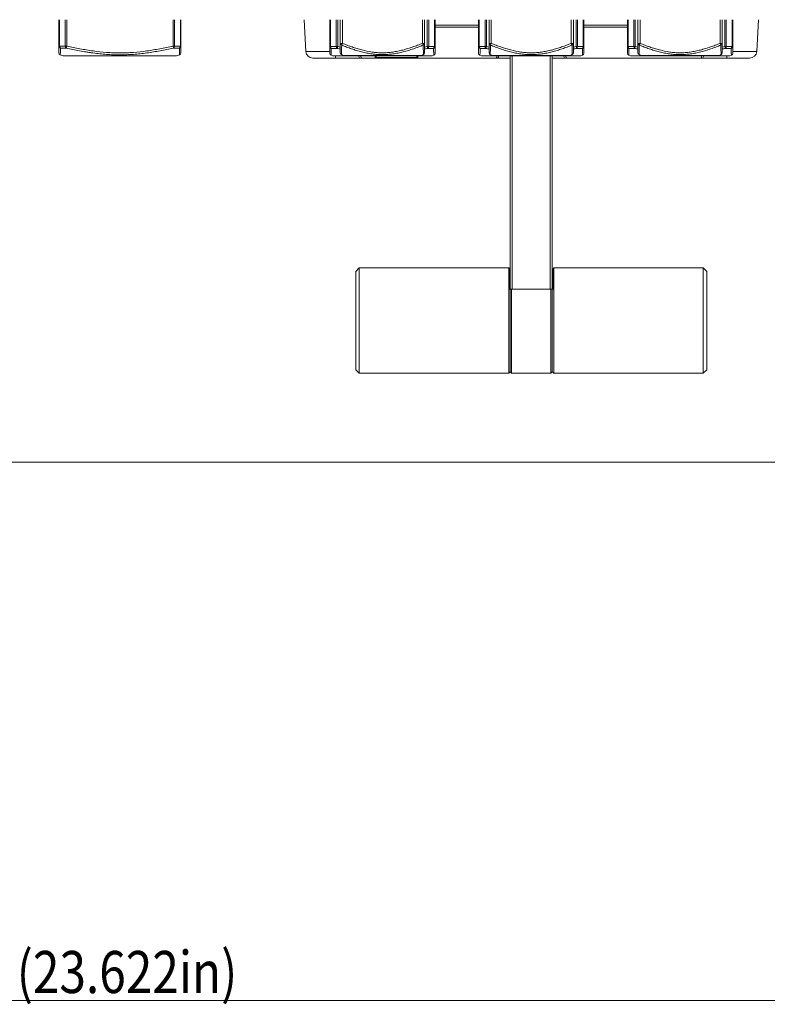
# Model space of a CAD drawing. Units: millimetres. Extents: x 49 to 776, y 23 to 547.
# Drawn here: x 399 to 452, y 428 to 498 of the extents above; entities that cross this region are included whole.
import ezdxf

# ---------------------------------------------------------------- set-up
doc = ezdxf.new("R2010")
doc.units = ezdxf.units.MM
doc.layers.add('1', color=7, linetype='Continuous', true_color=0xffffff)
doc.styles.add('ideas_kanji', font='simplex.shx', dxfattribs={"bigfont": 'bigfont.shx'})

# ---------------------------------------------------------------- blocks, each defined once
blk = doc.blocks.new('_U16')
at = {"layer": '1', "color": 1, "lineweight": 13}
blk.add_line((556.287072, 427.991265), (256.287072, 427.991265), dxfattribs=at)
at = {"layer": '1', "color": 1, "linetype": 'Continuous', "lineweight": 13, "insert": (398.937072, 428.523523), "char_height": 3, "attachment_point": 7, "line_spacing_factor": 1.204819, "style": 'ideas_kanji'}
blk.add_mtext('\\W0.8320;(23.622in)', dxfattribs=at)

msp = doc.modelspace()

# ---------------------------------------------------------------- linework, layer by layer
at = {"layer": '1', "color": 80, "linetype": 'Continuous', "lineweight": 18}
for p, q in [((401.93707, 496.0334), (401.93707, 497.91335)), ((410.63707, 497.91335), (410.63707, 496.0334)), ((419.53136, 495.64719), (419.4126, 497.91333)), ((421.23707, 496.00835), (421.23707, 497.91332)), ((421.98707, 496.22784), (421.98707, 497.91335)), ((427.98707, 497.91335), (427.98707, 496.22784)), ((428.73707, 497.91332), (428.73707, 496.00835)), ((431.83707, 496.00835), (431.83707, 497.91332)), ((432.58707, 496.22784), (432.58707, 497.91335)), ((438.58707, 497.91335), (438.58707, 496.22784)), ((439.33707, 497.91332), (439.33707, 496.00835)), ((442.43707, 496.00835), (442.43707, 497.91332)), ((443.18707, 496.22784), (443.18707, 497.91335)), ((449.18707, 497.91335), (449.18707, 496.22784)), ((449.93707, 497.91332), (449.93707, 496.00835)), ((451.76155, 497.91333), (451.64278, 495.64719)), ((402.0396, 495.40585), (402.2548, 495.33412)), ((402.30223, 495.32642), (410.27191, 495.32642)), ((410.31935, 495.33412), (410.53456, 495.40585)), ((410.53451, 495.40584), (410.53451, 495.40584)), ((421.65345, 495.17336), (420.03068, 495.17336)), ((421.33131, 495.38566), (421.44985, 495.33825)), ((421.50556, 495.32752), (428.46859, 495.32752)), ((423.4117, 495.17336), (421.65345, 495.17336)), ((422.0617, 495.42357), (422.18963, 495.35047)), ((422.26405, 495.33071), (427.71009, 495.33071)), ((423.31331, 495.32751), (423.31569, 495.30028)), ((423.46512, 495.16336), (424.47397, 495.16336)), ((427.49991, 495.17336), (424.47457, 495.17336)), ((424.53705, 495.21322), (424.53705, 495.32754)), ((424.53705, 495.21322), (427.43705, 495.21322)), ((427.43705, 495.21322), (427.43705, 495.32754)), ((427.50018, 495.16336), (433.10907, 495.16336)), ((427.78451, 495.35047), (427.9124, 495.42355)), ((428.52429, 495.33825), (428.64286, 495.38567)), ((428.64278, 495.38564), (428.64278, 495.38565)), ((431.93131, 495.38566), (432.04985, 495.33825)), ((432.10556, 495.32752), (439.06858, 495.32752)), ((432.6617, 495.42357), (432.78963, 495.35047)), ((432.86405, 495.33071), (438.31009, 495.33071)), ((434.08747, 495.17336), (433.16306, 495.17336)), ((433.2585, 495.30028), (433.26088, 495.32751)), ((434.08707, 478.71336), (434.08707, 495.32742)), ((434.23707, 495.32742), (434.23707, 478.71336)), ((436.93707, 478.71336), (436.93707, 495.32742)), ((438.01109, 495.17336), (437.08668, 495.17336)), ((437.08707, 495.32742), (437.08707, 478.71336)), ((437.91326, 495.32751), (437.91564, 495.30028)), ((438.06507, 495.16336), (447.70903, 495.16336)), ((438.38452, 495.35047), (438.5124, 495.42355)), ((439.12429, 495.33825), (439.24286, 495.38567)), ((439.24278, 495.38564), (439.24278, 495.38565)), ((442.53131, 495.38566), (442.64985, 495.33825)), ((442.70556, 495.32752), (449.66859, 495.32752)), ((443.2617, 495.42357), (443.38963, 495.35047)), ((443.46405, 495.33071), (448.91009, 495.33071)), ((449.5207, 495.17336), (447.76245, 495.17336)), ((447.85846, 495.30028), (447.86084, 495.32751)), ((448.98451, 495.35047), (449.1124, 495.42355)), ((451.14347, 495.17336), (449.5207, 495.17336)), ((449.72429, 495.33825), (449.84286, 495.38567)), ((449.84278, 495.38564), (449.84278, 495.38565)), ((423.33707, 480.21336), (423.08707, 479.96336)), ((423.33707, 480.21336), (423.33707, 472.71336)), ((423.33707, 480.21336), (423.33707, 472.71336)), ((433.98707, 480.21336), (423.33707, 480.21336)), ((433.98707, 472.71336), (433.98707, 480.21336)), ((434.03707, 480.16336), (433.98707, 480.21336)), ((434.03707, 480.16336), (434.03707, 478.71336)), ((437.18707, 480.21336), (437.13707, 480.16336)), ((437.13707, 478.71336), (437.13707, 480.16336)), ((437.18707, 472.71336), (437.18707, 480.21336)), ((447.83707, 480.21336), (437.18707, 480.21336)), ((447.83707, 480.21336), (447.83707, 472.71336)), ((448.08707, 479.96336), (447.83707, 480.21336)), ((423.08707, 479.96336), (423.08707, 472.96336)), ((448.08707, 479.96336), (448.08707, 472.96336)), ((448.08707, 479.96336), (448.08707, 472.96336)), ((434.08707, 472.81336), (434.08707, 478.71336)), ((434.18707, 472.71336), (434.18707, 478.71336)), ((434.18707, 478.71336), (436.98707, 478.71336)), ((434.23707, 478.71336), (434.19208, 478.71336)), ((436.93707, 478.71336), (434.23707, 478.71336)), ((436.98207, 478.71336), (436.93707, 478.71336)), ((436.98707, 472.71336), (436.98707, 478.71336)), ((437.08707, 472.81336), (437.08707, 478.71336)), ((423.08707, 472.96336), (423.33707, 472.71336)), ((423.33707, 472.71336), (433.98707, 472.71336)), ((433.98707, 472.71336), (434.08707, 472.81336)), ((434.08707, 472.81336), (434.18707, 472.71336)), ((434.18707, 472.71336), (436.98707, 472.71336)), ((436.98707, 472.71336), (437.08707, 472.81336)), ((437.08707, 472.81336), (437.18707, 472.71336)), ((437.18707, 472.71336), (447.83707, 472.71336)), ((447.83707, 472.71336), (448.08707, 472.96336))]:
    msp.add_line(p, q, dxfattribs=at)
at = {"layer": '1', "color": 51, "linetype": 'Continuous', "lineweight": 13}
for p, q in [((401.98101, 497.91335), (401.98101, 496.0334)), ((402.39314, 496.0334), (402.39314, 497.91335)), ((402.4992, 497.91335), (402.4992, 496.0334)), ((410.07494, 496.0334), (410.07494, 497.91335)), ((410.18101, 497.91335), (410.18101, 496.0334)), ((410.59314, 496.0334), (410.59314, 497.91335)), ((421.28101, 497.91332), (421.28101, 496.00835)), ((421.69314, 496.00835), (421.69314, 497.91332)), ((421.7992, 497.91332), (421.7992, 496.00835)), ((422.13707, 497.91335), (422.13707, 496.22784)), ((427.83707, 496.22784), (427.83707, 497.91335)), ((428.17494, 496.00835), (428.17494, 497.91332)), ((428.28101, 497.91332), (428.28101, 496.00835)), ((428.69314, 496.00835), (428.69314, 497.91332)), ((431.88101, 497.91332), (431.88101, 496.00835)), ((432.29314, 496.00835), (432.29314, 497.91332)), ((432.3992, 497.91332), (432.3992, 496.00835)), ((432.73707, 497.91335), (432.73707, 496.22784)), ((438.43707, 496.22784), (438.43707, 497.91335)), ((438.77494, 496.00835), (438.77494, 497.91332)), ((438.88101, 497.91332), (438.88101, 496.00835)), ((439.29314, 496.00835), (439.29314, 497.91332)), ((442.48101, 497.91332), (442.48101, 496.00835)), ((442.89314, 496.00835), (442.89314, 497.91332)), ((442.9992, 497.91332), (442.9992, 496.00835)), ((443.33707, 497.91335), (443.33707, 496.22784)), ((449.03707, 496.22784), (449.03707, 497.91335)), ((449.37494, 496.00835), (449.37494, 497.91332)), ((449.48101, 497.91332), (449.48101, 496.00835)), ((449.89314, 496.00835), (449.89314, 497.91332)), ((428.73717, 497.51657), (431.8371, 497.51657)), ((431.8371, 497.38251), (428.73717, 497.38251)), ((439.33704, 497.51657), (442.43698, 497.51657)), ((442.43698, 497.38251), (439.33704, 497.38251)), ((401.98101, 496.0334), (401.93707, 496.0334)), ((402.4992, 496.0334), (402.39314, 496.0334)), ((402.4992, 496.0334), (402.46744, 495.8911)), ((410.18101, 496.0334), (410.07494, 496.0334)), ((410.07494, 496.0334), (410.10671, 495.8911)), ((410.63707, 496.0334), (410.59314, 496.0334)), ((421.28101, 496.00835), (421.23707, 496.00835)), ((421.7992, 496.00835), (421.69314, 496.00835)), ((421.7992, 496.00835), (421.76227, 495.86908)), ((421.98707, 496.22784), (422.13707, 496.22784)), ((422.08445, 496.0976), (422.13707, 496.22784)), ((427.98707, 496.22784), (427.83707, 496.22784)), ((427.8897, 496.0976), (427.83707, 496.22784)), ((428.28101, 496.00835), (428.17494, 496.00835)), ((428.17494, 496.00835), (428.21187, 495.86908)), ((428.73707, 496.00835), (428.69314, 496.00835)), ((431.88101, 496.00835), (431.83707, 496.00835)), ((432.3992, 496.00835), (432.29314, 496.00835)), ((432.3992, 496.00835), (432.36227, 495.86908)), ((432.58707, 496.22784), (432.73707, 496.22784)), ((432.68445, 496.0976), (432.73707, 496.22784)), ((438.58707, 496.22784), (438.43707, 496.22784)), ((438.4897, 496.0976), (438.43707, 496.22784)), ((438.88101, 496.00835), (438.77494, 496.00835)), ((438.77494, 496.00835), (438.81187, 495.86908)), ((439.33707, 496.00835), (439.29314, 496.00835)), ((442.48101, 496.00835), (442.43707, 496.00835)), ((442.9992, 496.00835), (442.89314, 496.00835)), ((442.9992, 496.00835), (442.96227, 495.86908)), ((443.18707, 496.22784), (443.33707, 496.22784)), ((443.28445, 496.0976), (443.33707, 496.22784)), ((449.18707, 496.22784), (449.03707, 496.22784)), ((449.0897, 496.0976), (449.03707, 496.22784)), ((449.48101, 496.00835), (449.37494, 496.00835)), ((449.37494, 496.00835), (449.41187, 495.86908)), ((449.93707, 496.00835), (449.89314, 496.00835)), ((402.2548, 495.33412), (410.31935, 495.33412)), ((421.44985, 495.33825), (422.2172, 495.33825)), ((421.65345, 495.17336), (421.65345, 495.32752)), ((422.18963, 495.35047), (427.78451, 495.35047)), ((423.46512, 495.16336), (423.45077, 495.3275)), ((427.75694, 495.33825), (428.52429, 495.33825)), ((432.04985, 495.33825), (432.81721, 495.33825)), ((432.78963, 495.35047), (438.38452, 495.35047)), ((433.12342, 495.32751), (433.10907, 495.16336)), ((438.06507, 495.16336), (438.05073, 495.32751)), ((438.35694, 495.33825), (439.12429, 495.33825)), ((442.64985, 495.33825), (443.41721, 495.33825)), ((443.38963, 495.35047), (448.98451, 495.35047)), ((447.72337, 495.3275), (447.70903, 495.16336)), ((448.95694, 495.33825), (449.72429, 495.33825)), ((449.5207, 495.17336), (449.5207, 495.32752))]:
    msp.add_line(p, q, dxfattribs=at)
at = {"layer": '1', "color": 251, "linetype": 'Continuous', "lineweight": 18}
msp.add_line((249.93707, 466.36336), (562.63707, 466.36336), dxfattribs=at)
at = {"layer": '1', "color": 80, "linetype": 'Continuous', "lineweight": 18}
for centre, radius, start, end in [((420.03068, 495.67336), 0.5, 183, 270), ((451.14347, 495.67336), 0.5, 270, 357), ((402.30223, 495.47642), 0.15, 251.565051, 270), ((410.27191, 495.47642), 0.15, 270, 288.434949), ((421.50556, 495.47752), 0.15, 248.198591, 270), ((422.26405, 495.48071), 0.15, 240.255119, 270), ((423.46512, 495.31336), 0.15, 185, 269.937532), ((427.71009, 495.48071), 0.15, 270, 299.744881), ((428.46859, 495.47752), 0.15, 270, 291.801409), ((432.10556, 495.47752), 0.15, 248.198591, 270), ((432.86405, 495.48071), 0.15, 240.255119, 270), ((433.10907, 495.31336), 0.15, 270.263429, 355), ((438.06507, 495.31336), 0.15, 185, 269.629043), ((438.31009, 495.48071), 0.15, 270, 299.744881), ((439.06858, 495.47752), 0.15, 270, 291.801409), ((442.70556, 495.47752), 0.15, 248.198591, 270), ((443.46405, 495.48071), 0.15, 240.255119, 270), ((447.70903, 495.31336), 0.15, 270.038737, 355), ((448.91009, 495.48071), 0.15, 270, 299.744881), ((449.66859, 495.47752), 0.15, 270, 291.801409)]:
    msp.add_arc(centre, radius, start, end, dxfattribs=at)
at = {"layer": '1', "color": 51, "linetype": 'Continuous', "lineweight": 13}
for centre, major_axis, ratio, start_param, end_param in [((402.08707, 496.0334), (-0.15, 0), 0.975975, 0, 1.33375123), ((402.08707, 496.0334), (0.00364, 0.14996), 0.707003, 1.58796751, 2.83745604), ((402.4992, 496.0334), (-0.00364, 0.14996), 0.707003, 1.55362514, 2.80311367), ((410.07494, 496.0334), (0.00364, 0.14996), 0.707003, 3.48007164, 4.72956016), ((410.48707, 496.0334), (-0.15, 0), 0.975975, 1.80784142, 3.14159265), ((410.48707, 496.0334), (0.00364, -0.14996), 0.707003, 0.30413662, 1.55362514), ((421.65791, 495.67336), (-2.12655, -0.02616), 0.012278, 0.00049213, 1.37141523), ((421.38707, 496.00835), (-0.15, 0), 0.966591, 0, 1.28903741), ((421.38707, 496.00835), (0.00514, 0.14991), 0.706899, 1.59502621, 2.78605131), ((421.7992, 496.00835), (-0.00514, 0.14991), 0.706899, 1.54656644, 2.73759154), ((422.13707, 496.22784), (-0.15, 0), 0.927173, 0, 1.21234629), ((427.83707, 496.22784), (-0.15, 0), 0.927173, 1.92924637, 3.14159265), ((428.17494, 496.00835), (0.00514, 0.14991), 0.706899, 3.54559377, 4.73661887), ((428.58707, 496.00835), (-0.15, 0), 0.966591, 1.85255524, 3.14159265), ((428.58707, 496.00835), (0.00514, -0.14991), 0.706899, 0.35554134, 1.54656644), ((431.98707, 496.00835), (-0.15, 0), 0.966591, 0, 1.28903741), ((431.98707, 496.00835), (0.00514, 0.14991), 0.706899, 1.59502621, 2.78605131), ((432.3992, 496.00835), (-0.00514, 0.14991), 0.706899, 1.54656644, 2.73759154), ((432.73707, 496.22784), (-0.15, 0), 0.927173, 0, 1.21234629), ((438.43707, 496.22784), (-0.15, 0), 0.927173, 1.92924637, 3.14159265), ((438.77494, 496.00835), (0.00514, 0.14991), 0.706899, 3.54559377, 4.73661887), ((439.18707, 496.00835), (-0.15, 0), 0.966591, 1.85255524, 3.14159265), ((439.18707, 496.00835), (0.00514, -0.14991), 0.706899, 0.35554134, 1.54656644), ((442.58707, 496.00835), (-0.15, 0), 0.966591, 0, 1.28903741), ((442.58707, 496.00835), (0.00514, 0.14991), 0.706899, 1.59502621, 2.78605131), ((442.9992, 496.00835), (-0.00514, 0.14991), 0.706899, 1.54656644, 2.73759154), ((443.33707, 496.22784), (-0.15, 0), 0.927173, 0, 1.21234629), ((449.03707, 496.22784), (-0.15, 0), 0.927173, 1.92924637, 3.14159265), ((449.37494, 496.00835), (0.00514, 0.14991), 0.706899, 3.54559377, 4.73661887), ((449.78707, 496.00835), (-0.15, 0), 0.966591, 1.85255524, 3.14159265), ((449.78707, 496.00835), (0.00514, -0.14991), 0.706899, 0.35554134, 1.54656644), ((449.51624, 495.67336), (2.12655, -0.02616), 0.012278, 4.91223542, 6.28269318)]:
    msp.add_ellipse(centre, major_axis=major_axis, ratio=ratio, start_param=start_param, end_param=end_param, dxfattribs=at)
at = {"layer": '1', "color": 80, "linetype": 'Continuous', "lineweight": 18}
for centre, major_axis, ratio, start_param, end_param in [((402.08707, 495.54814), (-0.15, 0), 0.999999, 6.28310657, 7.53129365), ((410.48707, 495.54815), (0.15, 0), 0.999999, 5.03467616, 6.28327663), ((421.38707, 495.52492), (-0.15, 0), 0.999999, 6.28308953, 7.47249689), ((422.13707, 495.55327), (-0.15, 0), 1, 6.28317977, 7.32669992), ((427.83707, 495.55327), (0.15, 0), 1, 5.23866925, 6.2831894), ((428.58707, 495.52492), (0.15, 0), 0.999999, 5.09308614, 6.28329361), ((431.98707, 495.52492), (-0.15, 0), 0.999999, 6.28308953, 7.47249689), ((432.73707, 495.55327), (-0.15, 0), 1, 6.28317977, 7.32669992), ((438.43707, 495.55327), (0.15, 0), 1, 5.23866925, 6.2831894), ((439.18707, 495.52492), (0.15, 0), 0.999999, 5.09308614, 6.28329361), ((442.58707, 495.52492), (-0.15, 0), 0.999999, 6.28308953, 7.47249689), ((443.33707, 495.55327), (-0.15, 0), 1, 6.28317977, 7.32669992), ((449.03707, 495.55327), (0.15, 0), 1, 5.23866925, 6.2831894), ((449.78707, 495.52492), (0.15, 0), 0.999999, 5.09308614, 6.28329361)]:
    msp.add_ellipse(centre, major_axis=major_axis, ratio=ratio, start_param=start_param, end_param=end_param, dxfattribs=at)
for points, knots in [([(401.93707, 495.54814), (401.93707, 495.54814), (401.93707, 495.54814), (401.93707, 495.54813), (401.93707, 495.55121), (401.93707, 495.56329), (401.93707, 495.5723), (401.93707, 495.60764), (401.93707, 495.64228), (401.93707, 495.72919), (401.93707, 495.7814), (401.93707, 495.8987), (401.93707, 495.96377), (401.93707, 496.0334)], [0, 0, 0, 0, 0.00341536, 0.00341536, 0.12798844, 0.12798844, 0.25256152, 0.25256152, 0.50170768, 0.50170768, 0.75085384, 0.75085384, 1, 1, 1, 1]), ([(410.63707, 496.0334), (410.63707, 495.96377), (410.63707, 495.8987), (410.63707, 495.7814), (410.63707, 495.72919), (410.63707, 495.64228), (410.63707, 495.60764), (410.63707, 495.5723), (410.63707, 495.56329), (410.63707, 495.55139), (410.63707, 495.54831), (410.63707, 495.54814)], [0, 0, 0, 0, 0.25092822, 0.25092822, 0.50185644, 0.50185644, 0.75278466, 0.75278466, 0.87824877, 0.87824877, 1, 1, 1, 1]), ([(421.23707, 495.52492), (421.23707, 495.52491), (421.23707, 495.52491), (421.23707, 495.5249), (421.23707, 495.52568), (421.23707, 495.52873), (421.23707, 495.53102), (421.23707, 495.5401), (421.23707, 495.54911), (421.23707, 495.58443), (421.23707, 495.619), (421.23707, 495.70561), (421.23707, 495.75759), (421.23707, 495.87432), (421.23707, 495.93906), (421.23707, 496.00835)], [0, 0, 0, 0, 0.00352132, 0.00352132, 0.06580124, 0.06580124, 0.12808115, 0.12808115, 0.25264099, 0.25264099, 0.50176066, 0.50176066, 0.75088033, 0.75088033, 1, 1, 1, 1]), ([(421.98707, 495.55326), (421.98707, 495.5532), (421.98707, 495.55765), (421.98707, 495.57525), (421.98707, 495.58843), (421.98707, 495.62285), (421.98707, 495.64407), (421.98707, 495.69363), (421.98707, 495.72177), (421.98707, 495.78363), (421.98707, 495.85106), (421.98707, 495.92758), (421.98707, 496.0078), (421.98707, 496.04976), (421.98707, 496.13668), (421.98707, 496.18165), (421.98707, 496.22784)], [0, 0, 0, 0, 0.12457521, 0.12457521, 0.24963589, 0.24963589, 0.37469658, 0.37469658, 0.49975726, 0.49975726, 0.62481795, 0.74987863, 0.74987863, 0.87493932, 0.87493932, 1, 1, 1, 1]), ([(427.98707, 496.22784), (427.98707, 496.18179), (427.98707, 496.13691), (427.98707, 496.05023), (427.98707, 495.96659), (427.98707, 495.8523), (427.98707, 495.78521), (427.98707, 495.69287), (427.98707, 495.64234), (427.98707, 495.59862), (427.98707, 495.59084), (427.98707, 495.57738), (427.98707, 495.57169), (427.98707, 495.558), (427.98707, 495.55336), (427.98707, 495.55327), (427.98707, 495.55327), (427.98707, 495.55326)], [0, 0, 0, 0, 0.12498936, 0.12498936, 0.24997873, 0.37496809, 0.49995746, 0.49995746, 0.74993619, 0.74993619, 0.81243087, 0.81243087, 0.87492555, 0.87492555, 0.99991492, 0.99991492, 1, 1, 1, 1]), ([(428.73707, 496.00835), (428.73707, 495.93906), (428.73707, 495.87432), (428.73707, 495.75759), (428.73707, 495.70561), (428.73707, 495.619), (428.73707, 495.58443), (428.73707, 495.54911), (428.73707, 495.5401), (428.73707, 495.53102), (428.73707, 495.52873), (428.73707, 495.52574), (428.73707, 495.52497), (428.73707, 495.52491)], [0, 0, 0, 0, 0.25067091, 0.25067091, 0.50134182, 0.50134182, 0.75201273, 0.75201273, 0.87734819, 0.87734819, 0.94001592, 0.94001592, 1, 1, 1, 1]), ([(431.83707, 495.52492), (431.83707, 495.52491), (431.83707, 495.52491), (431.83707, 495.5249), (431.83707, 495.52568), (431.83707, 495.52873), (431.83707, 495.53102), (431.83707, 495.5401), (431.83707, 495.54911), (431.83707, 495.58443), (431.83707, 495.619), (431.83707, 495.70561), (431.83707, 495.75759), (431.83707, 495.87432), (431.83707, 495.93906), (431.83707, 496.00835)], [0, 0, 0, 0, 0.00352132, 0.00352132, 0.06580124, 0.06580124, 0.12808115, 0.12808115, 0.25264099, 0.25264099, 0.50176066, 0.50176066, 0.75088033, 0.75088033, 1, 1, 1, 1]), ([(432.58707, 495.55326), (432.58707, 495.5532), (432.58707, 495.55765), (432.58707, 495.57525), (432.58707, 495.58843), (432.58707, 495.62285), (432.58707, 495.64407), (432.58707, 495.69363), (432.58707, 495.72177), (432.58707, 495.78363), (432.58707, 495.85106), (432.58707, 495.92758), (432.58707, 496.0078), (432.58707, 496.04976), (432.58707, 496.13668), (432.58707, 496.18165), (432.58707, 496.22784)], [0, 0, 0, 0, 0.12457521, 0.12457521, 0.24963589, 0.24963589, 0.37469658, 0.37469658, 0.49975726, 0.49975726, 0.62481795, 0.74987863, 0.74987863, 0.87493932, 0.87493932, 1, 1, 1, 1]), ([(438.58707, 496.22784), (438.58707, 496.18179), (438.58707, 496.13691), (438.58707, 496.05023), (438.58707, 495.96659), (438.58707, 495.8523), (438.58707, 495.78521), (438.58707, 495.69287), (438.58707, 495.64234), (438.58707, 495.59862), (438.58707, 495.59084), (438.58707, 495.57738), (438.58707, 495.57169), (438.58707, 495.558), (438.58707, 495.55336), (438.58707, 495.55327), (438.58707, 495.55327), (438.58707, 495.55326)], [0, 0, 0, 0, 0.12498936, 0.12498936, 0.24997873, 0.37496809, 0.49995746, 0.49995746, 0.74993619, 0.74993619, 0.81243087, 0.81243087, 0.87492555, 0.87492555, 0.99991492, 0.99991492, 1, 1, 1, 1]), ([(439.33707, 496.00835), (439.33707, 495.93906), (439.33707, 495.87432), (439.33707, 495.75759), (439.33707, 495.70561), (439.33707, 495.619), (439.33707, 495.58443), (439.33707, 495.54911), (439.33707, 495.5401), (439.33707, 495.53102), (439.33707, 495.52873), (439.33707, 495.52574), (439.33707, 495.52497), (439.33707, 495.52491)], [0, 0, 0, 0, 0.25067091, 0.25067091, 0.50134182, 0.50134182, 0.75201273, 0.75201273, 0.87734819, 0.87734819, 0.94001592, 0.94001592, 1, 1, 1, 1]), ([(442.43707, 495.52492), (442.43707, 495.52491), (442.43707, 495.52491), (442.43707, 495.5249), (442.43707, 495.52568), (442.43707, 495.52873), (442.43707, 495.53102), (442.43707, 495.5401), (442.43707, 495.54911), (442.43707, 495.58443), (442.43707, 495.619), (442.43707, 495.70561), (442.43707, 495.75759), (442.43707, 495.87432), (442.43707, 495.93906), (442.43707, 496.00835)], [0, 0, 0, 0, 0.00352132, 0.00352132, 0.06580124, 0.06580124, 0.12808115, 0.12808115, 0.25264099, 0.25264099, 0.50176066, 0.50176066, 0.75088033, 0.75088033, 1, 1, 1, 1]), ([(443.18707, 495.55326), (443.18707, 495.5532), (443.18707, 495.55765), (443.18707, 495.57525), (443.18707, 495.58843), (443.18707, 495.62285), (443.18707, 495.64407), (443.18707, 495.69363), (443.18707, 495.72177), (443.18707, 495.78363), (443.18707, 495.85106), (443.18707, 495.92758), (443.18707, 496.0078), (443.18707, 496.04976), (443.18707, 496.13668), (443.18707, 496.18165), (443.18707, 496.22784)], [0, 0, 0, 0, 0.12457521, 0.12457521, 0.24963589, 0.24963589, 0.37469658, 0.37469658, 0.49975726, 0.49975726, 0.62481795, 0.74987863, 0.74987863, 0.87493932, 0.87493932, 1, 1, 1, 1]), ([(449.18707, 496.22784), (449.18707, 496.18179), (449.18707, 496.13691), (449.18707, 496.05023), (449.18707, 495.96659), (449.18707, 495.8523), (449.18707, 495.78521), (449.18707, 495.69287), (449.18707, 495.64234), (449.18707, 495.59862), (449.18707, 495.59084), (449.18707, 495.57738), (449.18707, 495.57169), (449.18707, 495.558), (449.18707, 495.55336), (449.18707, 495.55327), (449.18707, 495.55327), (449.18707, 495.55326)], [0, 0, 0, 0, 0.12498936, 0.12498936, 0.24997873, 0.37496809, 0.49995746, 0.49995746, 0.74993619, 0.74993619, 0.81243087, 0.81243087, 0.87492555, 0.87492555, 0.99991492, 0.99991492, 1, 1, 1, 1]), ([(449.93707, 496.00835), (449.93707, 495.93906), (449.93707, 495.87432), (449.93707, 495.75759), (449.93707, 495.70561), (449.93707, 495.619), (449.93707, 495.58443), (449.93707, 495.54911), (449.93707, 495.5401), (449.93707, 495.53102), (449.93707, 495.52873), (449.93707, 495.52574), (449.93707, 495.52497), (449.93707, 495.52491)], [0, 0, 0, 0, 0.25067091, 0.25067091, 0.50134182, 0.50134182, 0.75201273, 0.75201273, 0.87734819, 0.87734819, 0.94001592, 0.94001592, 1, 1, 1, 1]), ([(424.47397, 495.16336), (424.47397, 495.16351), (424.47396, 495.20395), (424.47394, 495.29773), (424.47394, 495.31158), (424.47394, 495.32645)], [0, 0, 0, 0, 0.86313629, 0.86313629, 1, 1, 1, 1]), ([(427.50017, 495.16336), (427.50017, 495.16352), (427.50018, 495.20412), (427.5002, 495.29826), (427.5002, 495.31258), (427.50021, 495.32797)], [0, 0, 0, 0, 0.85939365, 0.85939365, 1, 1, 1, 1])]:
    msp.add_open_spline(points, degree=3, knots=knots, dxfattribs=at)
at = {"layer": '1', "color": 51, "linetype": 'Continuous', "lineweight": 13}
for points in [[(401.98101, 496.0334), (402.11837, 496.03006), (402.25577, 496.03006), (402.39314, 496.0334)], [(402.46744, 495.8911), (402.32886, 495.88776), (402.19031, 495.88776), (402.05185, 495.8911)], [(410.5223, 495.8911), (410.38384, 495.88776), (410.24529, 495.88776), (410.10671, 495.8911)], [(410.18101, 496.0334), (410.31837, 496.03006), (410.45577, 496.03006), (410.59314, 496.0334)], [(421.28101, 496.00835), (421.41836, 496.00364), (421.55578, 496.00364), (421.69314, 496.00835)], [(421.76227, 495.86908), (421.62323, 495.86437), (421.48422, 495.86437), (421.34537, 495.86908)], [(421.98657, 495.81119), (421.91171, 495.83009), (421.83695, 495.8494), (421.76227, 495.86908)], [(421.7992, 496.00835), (421.86168, 495.99178), (421.9242, 495.97547), (421.98675, 495.95945)], [(427.98741, 495.95945), (428.04996, 495.97548), (428.11247, 495.99178), (428.17494, 496.00835)], [(428.21187, 495.86908), (428.13712, 495.84938), (428.06232, 495.83006), (427.98745, 495.81115)], [(428.62878, 495.86908), (428.48993, 495.86437), (428.35092, 495.86437), (428.21187, 495.86908)], [(428.28101, 496.00835), (428.41836, 496.00364), (428.55578, 496.00364), (428.69314, 496.00835)], [(431.88101, 496.00835), (432.01836, 496.00364), (432.15578, 496.00364), (432.29314, 496.00835)], [(432.36227, 495.86908), (432.22323, 495.86437), (432.08422, 495.86437), (431.94537, 495.86908)], [(432.58657, 495.81119), (432.51171, 495.83009), (432.43695, 495.8494), (432.36227, 495.86908)], [(432.3992, 496.00835), (432.46168, 495.99178), (432.5242, 495.97547), (432.58675, 495.95945)], [(438.58741, 495.95945), (438.64996, 495.97548), (438.71247, 495.99178), (438.77494, 496.00835)], [(438.81187, 495.86908), (438.73712, 495.84938), (438.66232, 495.83006), (438.58745, 495.81115)], [(439.22878, 495.86908), (439.08993, 495.86437), (438.95092, 495.86437), (438.81187, 495.86908)], [(438.88101, 496.00835), (439.01836, 496.00364), (439.15578, 496.00364), (439.29314, 496.00835)], [(442.48101, 496.00835), (442.61836, 496.00364), (442.75578, 496.00364), (442.89314, 496.00835)], [(442.96227, 495.86908), (442.82323, 495.86437), (442.68422, 495.86437), (442.54537, 495.86908)], [(443.18657, 495.81119), (443.11171, 495.83009), (443.03695, 495.8494), (442.96227, 495.86908)], [(442.9992, 496.00835), (443.06168, 495.99178), (443.1242, 495.97547), (443.18675, 495.95945)], [(449.18741, 495.95945), (449.24996, 495.97548), (449.31247, 495.99178), (449.37494, 496.00835)], [(449.41187, 495.86908), (449.33712, 495.84938), (449.26232, 495.83006), (449.18745, 495.81115)], [(449.82878, 495.86908), (449.68993, 495.86437), (449.55092, 495.86437), (449.41187, 495.86908)], [(449.48101, 496.00835), (449.61836, 496.00364), (449.75578, 496.00364), (449.89314, 496.00835)]]:
    msp.add_open_spline(points, degree=3, dxfattribs=at)
for points, knots in [([(402.05185, 495.8911), (402.05054, 495.82137), (402.04918, 495.75627), (402.04646, 495.63904), (402.0451, 495.58692), (402.04267, 495.5002), (402.04159, 495.46565), (402.04046, 495.43033), (402.04016, 495.4213), (402.03975, 495.40911), (402.03964, 495.40596), (402.03964, 495.40584), (402.03964, 495.40583), (402.03964, 495.40584)], [0, 0, 0, 0, 0.24933276, 0.24933276, 0.49866552, 0.49866552, 0.74799828, 0.74799828, 0.87266466, 0.87266466, 0.99733104, 0.99733104, 1, 1, 1, 1]), ([(410.10671, 495.8911), (409.79292, 495.82137), (409.47854, 495.75628), (408.84814, 495.63905), (408.53212, 495.58693), (407.89785, 495.50021), (407.57959, 495.46566), (407.10012, 495.43034), (406.93995, 495.42131), (406.61886, 495.40912), (406.45794, 495.40596), (406.13533, 495.40572), (405.97402, 495.40864), (405.65159, 495.42044), (405.49067, 495.4293), (405.00876, 495.46426), (404.6886, 495.49872), (404.28952, 495.55304), (404.20976, 495.56447), (404.05034, 495.58836), (403.97067, 495.60083), (403.73198, 495.63968), (403.57321, 495.66749), (403.09786, 495.7558), (402.78221, 495.82115), (402.46744, 495.8911)], [0, 0, 0, 0, 0.125, 0.125, 0.25, 0.25, 0.375, 0.375, 0.4375, 0.4375, 0.5, 0.5, 0.5625, 0.5625, 0.625, 0.625, 0.75, 0.75, 0.78125, 0.78125, 0.8125, 0.8125, 0.875, 0.875, 1, 1, 1, 1]), ([(402.4992, 496.0334), (402.81113, 495.96377), (403.12363, 495.8987), (403.7503, 495.7814), (404.06446, 495.72919), (404.69502, 495.64228), (405.01143, 495.60764), (405.48819, 495.5723), (405.64746, 495.56329), (405.96677, 495.55121), (406.12683, 495.54814), (406.44764, 495.54814), (406.60765, 495.55122), (406.92692, 495.5633), (407.08617, 495.57232), (407.56288, 495.60765), (407.87926, 495.6423), (408.50977, 495.72921), (408.82391, 495.78142), (409.45054, 495.8987), (409.76303, 495.96377), (410.07494, 496.0334)], [0, 0, 0, 0, 0.125, 0.125, 0.25, 0.25, 0.375, 0.375, 0.4375, 0.4375, 0.5, 0.5, 0.5625, 0.5625, 0.625, 0.625, 0.75, 0.75, 0.875, 0.875, 1, 1, 1, 1]), ([(410.53451, 495.40584), (410.5345, 495.40601), (410.5344, 495.40893), (410.53402, 495.42044), (410.53372, 495.4293), (410.53259, 495.46426), (410.53152, 495.49872), (410.52999, 495.55304), (410.52968, 495.56447), (410.52903, 495.58836), (410.5287, 495.60083), (410.52771, 495.63968), (410.52703, 495.66749), (410.52497, 495.7558), (410.5236, 495.82115), (410.5223, 495.8911)], [0, 0, 0, 0, 0.11958028, 0.11958028, 0.24535452, 0.24535452, 0.49690301, 0.49690301, 0.55979014, 0.55979014, 0.62267726, 0.62267726, 0.74845151, 0.74845151, 1, 1, 1, 1]), ([(421.34537, 495.86908), (421.34386, 495.79967), (421.34229, 495.7349), (421.33917, 495.61825), (421.33761, 495.56639), (421.33483, 495.48004), (421.3336, 495.4456), (421.33231, 495.4103), (421.33196, 495.40126), (421.33149, 495.38901), (421.33137, 495.38581), (421.33136, 495.38564), (421.33136, 495.38564), (421.33136, 495.38564)], [0, 0, 0, 0, 0.24907336, 0.24907336, 0.49814671, 0.49814671, 0.74722007, 0.74722007, 0.87175675, 0.87175675, 0.99629342, 0.99629342, 1, 1, 1, 1]), ([(422.08445, 496.0976), (422.08339, 496.05111), (422.08229, 496.00589), (422.08004, 495.91859), (422.07773, 495.83441), (422.07418, 495.7196), (422.07186, 495.65237), (422.06962, 495.59079), (422.06855, 495.56281), (422.06659, 495.51362), (422.06571, 495.49258), (422.06424, 495.45842), (422.06366, 495.44531), (422.06286, 495.42766), (422.06266, 495.42313), (422.06265, 495.42303), (422.06265, 495.42303), (422.06265, 495.42303)], [0, 0, 0, 0, 0.12474695, 0.12474695, 0.2494939, 0.37424085, 0.49898781, 0.49898781, 0.62373476, 0.62373476, 0.74848171, 0.74848171, 0.87322866, 0.87322866, 0.99797561, 0.99797561, 1, 1, 1, 1]), ([(427.8897, 496.0976), (427.77356, 496.05111), (427.65702, 496.00589), (427.42297, 495.91859), (427.18794, 495.83441), (426.8318, 495.7196), (426.59145, 495.65237), (426.34933, 495.59079), (426.22738, 495.56281), (425.9814, 495.51362), (425.85821, 495.49258), (425.61135, 495.45842), (425.48768, 495.44531), (425.23985, 495.42766), (425.11568, 495.42313), (424.86682, 495.42293), (424.74213, 495.42727), (424.55471, 495.44038), (424.4921, 495.44585), (424.36725, 495.45889), (424.30498, 495.46646), (424.11861, 495.49213), (423.99493, 495.51322), (423.74865, 495.5624), (423.62656, 495.59037), (423.38417, 495.65197), (423.14355, 495.71922), (422.78701, 495.83413), (422.55171, 495.91839), (422.31739, 496.00579), (422.20072, 496.05105), (422.08445, 496.0976)], [0, 0, 0, 0, 0.0625, 0.0625, 0.125, 0.1875, 0.25, 0.25, 0.3125, 0.3125, 0.375, 0.375, 0.4375, 0.4375, 0.5, 0.5, 0.5625, 0.5625, 0.59375, 0.59375, 0.625, 0.625, 0.6875, 0.6875, 0.75, 0.75, 0.8125, 0.875, 0.9375, 0.9375, 1, 1, 1, 1]), ([(422.13707, 496.22784), (422.25104, 496.18179), (422.36552, 496.13691), (422.5952, 496.05023), (422.82568, 495.96659), (423.17438, 495.8523), (423.40925, 495.78521), (423.76376, 495.69287), (424.00302, 495.64234), (424.30725, 495.59862), (424.36835, 495.59084), (424.49111, 495.57738), (424.55285, 495.57169), (424.7376, 495.558), (424.8605, 495.55336), (425.10574, 495.55317), (425.22809, 495.55761), (425.47227, 495.57525), (425.59409, 495.58843), (425.83725, 495.62285), (425.95859, 495.64407), (426.20084, 495.69363), (426.32091, 495.72177), (426.55925, 495.78363), (426.79583, 495.85106), (427.02951, 495.92758), (427.26201, 496.0078), (427.37768, 496.04976), (427.60805, 496.13668), (427.72275, 496.18165), (427.83707, 496.22784)], [0, 0, 0, 0, 0.0625, 0.0625, 0.125, 0.1875, 0.25, 0.25, 0.375, 0.375, 0.40625, 0.40625, 0.4375, 0.4375, 0.5, 0.5, 0.5625, 0.5625, 0.625, 0.625, 0.6875, 0.6875, 0.75, 0.75, 0.8125, 0.875, 0.875, 0.9375, 0.9375, 1, 1, 1, 1]), ([(427.91149, 495.42303), (427.9115, 495.42298), (427.9113, 495.42732), (427.91071, 495.44038), (427.91046, 495.44585), (427.90989, 495.45889), (427.90956, 495.46646), (427.90846, 495.49213), (427.90757, 495.51322), (427.90561, 495.5624), (427.90454, 495.59037), (427.9023, 495.65197), (427.89997, 495.71922), (427.89642, 495.83413), (427.89411, 495.91839), (427.89186, 496.00579), (427.89076, 496.05105), (427.8897, 496.0976)], [0, 0, 0, 0, 0.12433384, 0.12433384, 0.18688142, 0.18688142, 0.24942901, 0.24942901, 0.37452417, 0.37452417, 0.49961934, 0.49961934, 0.6247145, 0.74980967, 0.87490483, 0.87490483, 1, 1, 1, 1]), ([(428.64278, 495.38565), (428.64278, 495.38573), (428.64275, 495.38641), (428.64265, 495.3891), (428.64256, 495.39128), (428.64223, 495.40006), (428.64189, 495.40888), (428.64061, 495.44367), (428.63938, 495.478), (428.63763, 495.53214), (428.63727, 495.54352), (428.63654, 495.56734), (428.63616, 495.57977), (428.63501, 495.6185), (428.63423, 495.64622), (428.63187, 495.73424), (428.63029, 495.79937), (428.62878, 495.86908)], [0, 0, 0, 0, 0.05555721, 0.05555721, 0.11852006, 0.11852006, 0.24444577, 0.24444577, 0.49629718, 0.49629718, 0.55926003, 0.55926003, 0.62222288, 0.62222288, 0.74814859, 0.74814859, 1, 1, 1, 1]), ([(431.94537, 495.86908), (431.94386, 495.79967), (431.94229, 495.7349), (431.93917, 495.61825), (431.93761, 495.56639), (431.93483, 495.48004), (431.9336, 495.4456), (431.93231, 495.4103), (431.93196, 495.40126), (431.93149, 495.38901), (431.93137, 495.38581), (431.93136, 495.38564), (431.93136, 495.38564), (431.93136, 495.38564)], [0, 0, 0, 0, 0.24907336, 0.24907336, 0.49814671, 0.49814671, 0.74722007, 0.74722007, 0.87175675, 0.87175675, 0.99629343, 0.99629343, 1, 1, 1, 1]), ([(432.68445, 496.0976), (432.68339, 496.05111), (432.68229, 496.00589), (432.68004, 495.91859), (432.67773, 495.83441), (432.67418, 495.7196), (432.67186, 495.65237), (432.66962, 495.59079), (432.66855, 495.56281), (432.66659, 495.51362), (432.66571, 495.49258), (432.66424, 495.45842), (432.66366, 495.44531), (432.66286, 495.42766), (432.66266, 495.42313), (432.66265, 495.42303), (432.66265, 495.42303), (432.66265, 495.42303)], [0, 0, 0, 0, 0.12474695, 0.12474695, 0.2494939, 0.37424086, 0.49898781, 0.49898781, 0.62373476, 0.62373476, 0.74848171, 0.74848171, 0.87322866, 0.87322866, 0.99797561, 0.99797561, 1, 1, 1, 1]), ([(438.4897, 496.0976), (438.37356, 496.05111), (438.25702, 496.00589), (438.02297, 495.91859), (437.78794, 495.83441), (437.4318, 495.7196), (437.19145, 495.65237), (436.94933, 495.59079), (436.82738, 495.56281), (436.5814, 495.51362), (436.45821, 495.49258), (436.21135, 495.45842), (436.08768, 495.44531), (435.83985, 495.42766), (435.71568, 495.42313), (435.46682, 495.42293), (435.34213, 495.42727), (435.15471, 495.44038), (435.0921, 495.44585), (434.96725, 495.45889), (434.90498, 495.46646), (434.71861, 495.49213), (434.59493, 495.51322), (434.34865, 495.5624), (434.22656, 495.59037), (433.98417, 495.65197), (433.74355, 495.71922), (433.38701, 495.83413), (433.15171, 495.91839), (432.91739, 496.00579), (432.80072, 496.05105), (432.68445, 496.0976)], [0, 0, 0, 0, 0.0625, 0.0625, 0.125, 0.1875, 0.25, 0.25, 0.3125, 0.3125, 0.375, 0.375, 0.4375, 0.4375, 0.5, 0.5, 0.5625, 0.5625, 0.59375, 0.59375, 0.625, 0.625, 0.6875, 0.6875, 0.75, 0.75, 0.8125, 0.875, 0.9375, 0.9375, 1, 1, 1, 1]), ([(432.73707, 496.22784), (432.85104, 496.18179), (432.96552, 496.13691), (433.1952, 496.05023), (433.42568, 495.96659), (433.77438, 495.8523), (434.00925, 495.78521), (434.36376, 495.69287), (434.60302, 495.64234), (434.90725, 495.59862), (434.96835, 495.59084), (435.09111, 495.57738), (435.15285, 495.57169), (435.3376, 495.558), (435.4605, 495.55336), (435.70574, 495.55317), (435.82809, 495.55761), (436.07227, 495.57525), (436.19409, 495.58843), (436.43725, 495.62285), (436.55859, 495.64407), (436.80084, 495.69363), (436.92091, 495.72177), (437.15925, 495.78363), (437.39583, 495.85106), (437.62951, 495.92758), (437.86201, 496.0078), (437.97768, 496.04976), (438.20805, 496.13668), (438.32275, 496.18165), (438.43707, 496.22784)], [0, 0, 0, 0, 0.0625, 0.0625, 0.125, 0.1875, 0.25, 0.25, 0.375, 0.375, 0.40625, 0.40625, 0.4375, 0.4375, 0.5, 0.5, 0.5625, 0.5625, 0.625, 0.625, 0.6875, 0.6875, 0.75, 0.75, 0.8125, 0.875, 0.875, 0.9375, 0.9375, 1, 1, 1, 1]), ([(438.51149, 495.42303), (438.5115, 495.42298), (438.5113, 495.42732), (438.51071, 495.44038), (438.51046, 495.44585), (438.50989, 495.45889), (438.50956, 495.46646), (438.50846, 495.49213), (438.50757, 495.51322), (438.50561, 495.5624), (438.50454, 495.59037), (438.5023, 495.65197), (438.49997, 495.71922), (438.49642, 495.83413), (438.49411, 495.91839), (438.49186, 496.00579), (438.49076, 496.05105), (438.4897, 496.0976)], [0, 0, 0, 0, 0.12433384, 0.12433384, 0.18688143, 0.18688143, 0.24942901, 0.24942901, 0.37452417, 0.37452417, 0.49961934, 0.49961934, 0.6247145, 0.74980967, 0.87490483, 0.87490483, 1, 1, 1, 1]), ([(439.24278, 495.38565), (439.24278, 495.38573), (439.24275, 495.38641), (439.24265, 495.3891), (439.24256, 495.39128), (439.24223, 495.40006), (439.24189, 495.40888), (439.24061, 495.44367), (439.23938, 495.478), (439.23763, 495.53214), (439.23727, 495.54352), (439.23654, 495.56734), (439.23616, 495.57977), (439.23501, 495.6185), (439.23423, 495.64622), (439.23187, 495.73424), (439.23029, 495.79937), (439.22878, 495.86908)], [0, 0, 0, 0, 0.05555721, 0.05555721, 0.11852006, 0.11852006, 0.24444577, 0.24444577, 0.49629718, 0.49629718, 0.55926003, 0.55926003, 0.62222288, 0.62222288, 0.74814859, 0.74814859, 1, 1, 1, 1]), ([(442.54537, 495.86908), (442.54386, 495.79967), (442.54229, 495.7349), (442.53917, 495.61825), (442.53761, 495.56639), (442.53483, 495.48004), (442.5336, 495.4456), (442.53231, 495.4103), (442.53196, 495.40126), (442.53149, 495.38901), (442.53137, 495.38581), (442.53136, 495.38564), (442.53136, 495.38564), (442.53136, 495.38564)], [0, 0, 0, 0, 0.24907336, 0.24907336, 0.49814671, 0.49814671, 0.74722007, 0.74722007, 0.87175675, 0.87175675, 0.99629343, 0.99629343, 1, 1, 1, 1]), ([(443.28445, 496.0976), (443.28339, 496.05111), (443.28229, 496.00589), (443.28004, 495.91859), (443.27773, 495.83441), (443.27418, 495.7196), (443.27186, 495.65237), (443.26962, 495.59079), (443.26855, 495.56281), (443.26659, 495.51362), (443.26571, 495.49258), (443.26424, 495.45842), (443.26366, 495.44531), (443.26286, 495.42766), (443.26266, 495.42313), (443.26265, 495.42303), (443.26265, 495.42303), (443.26265, 495.42303)], [0, 0, 0, 0, 0.12474695, 0.12474695, 0.2494939, 0.37424086, 0.49898781, 0.49898781, 0.62373476, 0.62373476, 0.74848171, 0.74848171, 0.87322866, 0.87322866, 0.99797561, 0.99797561, 1, 1, 1, 1]), ([(449.0897, 496.0976), (448.97356, 496.05111), (448.85702, 496.00589), (448.62297, 495.91859), (448.38794, 495.83441), (448.0318, 495.7196), (447.79145, 495.65237), (447.54933, 495.59079), (447.42738, 495.56281), (447.1814, 495.51362), (447.05821, 495.49258), (446.81135, 495.45842), (446.68768, 495.44531), (446.43985, 495.42766), (446.31568, 495.42313), (446.06682, 495.42293), (445.94213, 495.42727), (445.75471, 495.44038), (445.6921, 495.44585), (445.56725, 495.45889), (445.50498, 495.46646), (445.31861, 495.49213), (445.19493, 495.51322), (444.94865, 495.5624), (444.82656, 495.59037), (444.58417, 495.65197), (444.34355, 495.71922), (443.98701, 495.83413), (443.75171, 495.91839), (443.51739, 496.00579), (443.40072, 496.05105), (443.28445, 496.0976)], [0, 0, 0, 0, 0.0625, 0.0625, 0.125, 0.1875, 0.25, 0.25, 0.3125, 0.3125, 0.375, 0.375, 0.4375, 0.4375, 0.5, 0.5, 0.5625, 0.5625, 0.59375, 0.59375, 0.625, 0.625, 0.6875, 0.6875, 0.75, 0.75, 0.8125, 0.875, 0.9375, 0.9375, 1, 1, 1, 1]), ([(443.33707, 496.22784), (443.45104, 496.18179), (443.56552, 496.13691), (443.7952, 496.05023), (444.02568, 495.96659), (444.37438, 495.8523), (444.60925, 495.78521), (444.96376, 495.69287), (445.20302, 495.64234), (445.50725, 495.59862), (445.56835, 495.59084), (445.69111, 495.57738), (445.75285, 495.57169), (445.9376, 495.558), (446.0605, 495.55336), (446.30574, 495.55317), (446.42809, 495.55761), (446.67227, 495.57525), (446.79409, 495.58843), (447.03725, 495.62285), (447.15859, 495.64407), (447.40084, 495.69363), (447.52091, 495.72177), (447.75925, 495.78363), (447.99583, 495.85106), (448.22951, 495.92758), (448.46201, 496.0078), (448.57768, 496.04976), (448.80805, 496.13668), (448.92275, 496.18165), (449.03707, 496.22784)], [0, 0, 0, 0, 0.0625, 0.0625, 0.125, 0.1875, 0.25, 0.25, 0.375, 0.375, 0.40625, 0.40625, 0.4375, 0.4375, 0.5, 0.5, 0.5625, 0.5625, 0.625, 0.625, 0.6875, 0.6875, 0.75, 0.75, 0.8125, 0.875, 0.875, 0.9375, 0.9375, 1, 1, 1, 1]), ([(449.11149, 495.42303), (449.1115, 495.42298), (449.1113, 495.42732), (449.11071, 495.44038), (449.11046, 495.44585), (449.10989, 495.45889), (449.10956, 495.46646), (449.10846, 495.49213), (449.10757, 495.51322), (449.10561, 495.5624), (449.10454, 495.59037), (449.1023, 495.65197), (449.09997, 495.71922), (449.09642, 495.83413), (449.09411, 495.91839), (449.09186, 496.00579), (449.09076, 496.05105), (449.0897, 496.0976)], [0, 0, 0, 0, 0.12433383, 0.12433383, 0.18688142, 0.18688142, 0.249429, 0.249429, 0.37452417, 0.37452417, 0.49961933, 0.49961933, 0.6247145, 0.74980967, 0.87490483, 0.87490483, 1, 1, 1, 1]), ([(449.84278, 495.38565), (449.84278, 495.38573), (449.84275, 495.38641), (449.84265, 495.3891), (449.84256, 495.39128), (449.84223, 495.40006), (449.84189, 495.40888), (449.84061, 495.44367), (449.83938, 495.478), (449.83763, 495.53214), (449.83727, 495.54352), (449.83654, 495.56734), (449.83616, 495.57977), (449.83501, 495.6185), (449.83423, 495.64622), (449.83187, 495.73424), (449.83029, 495.79937), (449.82878, 495.86908)], [0, 0, 0, 0, 0.05555721, 0.05555721, 0.11852006, 0.11852006, 0.24444577, 0.24444577, 0.49629718, 0.49629718, 0.55926003, 0.55926003, 0.62222288, 0.62222288, 0.74814859, 0.74814859, 1, 1, 1, 1])]:
    msp.add_open_spline(points, degree=3, knots=knots, dxfattribs=at)
at = {"layer": '1', "color": 80, "linetype": 'Continuous', "lineweight": 18}
for points, degree in [([(424.47401, 495.1642), (424.48257, 495.32752)], 1), ([(427.49157, 495.32751), (427.50017, 495.16336)], 1), ([(434.08707, 478.71336), (434.07045, 478.71336), (434.05378, 478.71336), (434.03707, 478.71336)], 3), ([(434.18707, 478.71336), (434.15358, 478.71336), (434.12024, 478.71336), (434.08707, 478.71336)], 3), ([(437.08707, 478.71336), (437.05392, 478.71336), (437.02057, 478.71336), (436.98707, 478.71336)], 3), ([(437.13707, 478.71336), (437.12036, 478.71336), (437.1037, 478.71336), (437.08707, 478.71336)], 3)]:
    msp.add_open_spline(points, degree=degree, dxfattribs=at)

# ---------------------------------------------------------------- block references
at = {"layer": '1', "color": 1, "linetype": 'Continuous', "lineweight": 13}
msp.add_blockref('_U16', (0, 0), dxfattribs=at)

doc.saveas('drawing.dxf')
